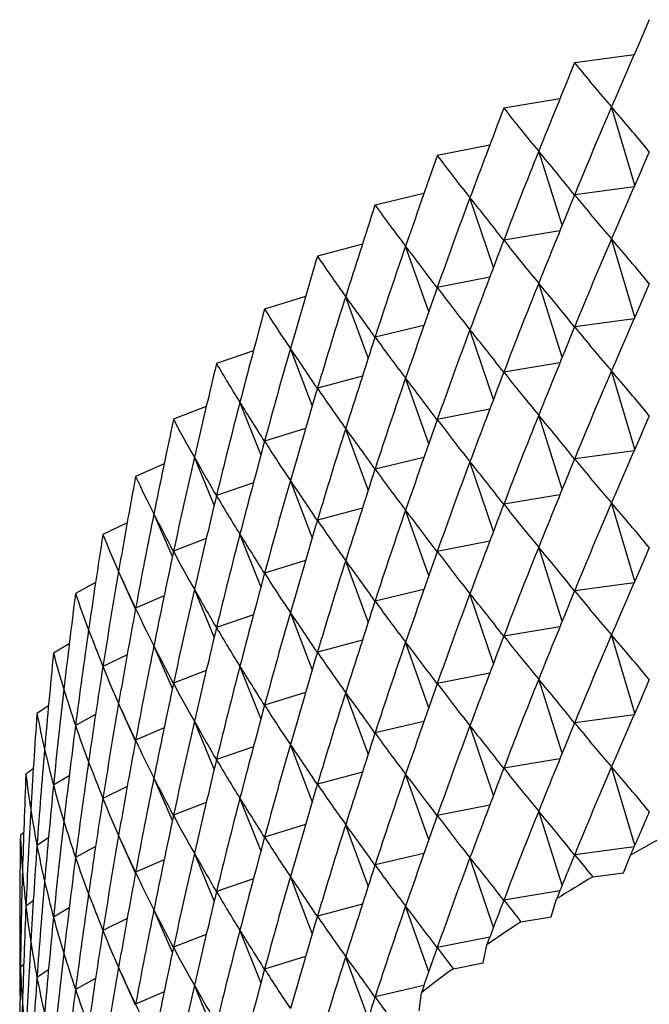
# Model space of a CAD drawing. Units: millimetres. Extents: x 3 to 2496, y 5 to 2495.
# Drawn here: x 492 to 497, y 457 to 464 of the extents above; entities that cross this region are included whole.
import ezdxf

# ---------------------------------------------------------------- set-up
doc = ezdxf.new("R2010")
doc.units = ezdxf.units.MM

msp = doc.modelspace()

# ---------------------------------------------------------------- linework, layer by layer
at = {"color": 7, "linetype": 'Continuous', "lineweight": 25}
for p, q in [((496.503, 464.0534), (496.0621, 463.9947)), ((495.9524, 463.7266), (495.5366, 463.6578)), ((496.5087, 463.0868), (496.3355, 463.6668)), ((495.4318, 463.3829), (495.0423, 463.3055)), ((495.9691, 462.788), (495.7949, 463.3379)), ((496.503, 463.0736), (496.0621, 463.0148)), ((494.9426, 463.0231), (494.5807, 462.9387)), ((495.4586, 462.474), (495.2849, 462.9932)), ((495.9524, 462.7467), (495.5366, 462.6779)), ((496.5087, 462.1069), (496.3355, 462.6869)), ((494.4863, 462.6483), (494.1529, 462.5585)), ((494.9785, 462.1458), (494.8068, 462.6335)), ((495.4318, 462.403), (495.0423, 462.3256)), ((495.9691, 461.8082), (495.7949, 462.3581)), ((494.0642, 462.2592), (493.7602, 462.1659)), ((494.5301, 461.8043), (494.362, 462.2599)), ((494.9426, 462.0433), (494.5807, 461.9589)), ((496.503, 462.0937), (496.0621, 462.035)), ((495.4586, 461.4942), (495.2849, 462.0133)), ((493.6774, 461.8569), (493.4037, 461.762)), ((494.1145, 461.4507), (493.9517, 461.8734)), ((495.9524, 461.7669), (495.5366, 461.6981)), ((494.4863, 461.6684), (494.1529, 461.5787)), ((496.5087, 461.1271), (496.3355, 461.7071)), ((494.9785, 461.1659), (494.8068, 461.6537)), ((493.3271, 461.4424), (493.0842, 461.3479)), ((493.7329, 461.0861), (493.577, 461.475)), ((495.4318, 461.4232), (495.0423, 461.3458)), ((495.9691, 460.8283), (495.7949, 461.3782)), ((494.0642, 461.2794), (493.7602, 461.1861)), ((494.5301, 460.8244), (494.362, 461.2801)), ((496.503, 461.1139), (496.0621, 461.0551)), ((493.0143, 461.0167), (492.8028, 460.9246)), ((493.3863, 460.7117), (493.2389, 461.0658)), ((494.9426, 461.0634), (494.5807, 460.979)), ((495.4586, 460.5143), (495.2849, 461.0335)), ((493.6774, 460.8771), (493.4037, 460.7822)), ((494.1145, 460.4708), (493.9517, 460.8935)), ((495.9524, 460.787), (495.5366, 460.7182)), ((496.5087, 460.1472), (496.3355, 460.7272)), ((493.0755, 460.3288), (492.9384, 460.6469)), ((494.4863, 460.6886), (494.1529, 460.5988)), ((494.9785, 460.1861), (494.8068, 460.6738)), ((492.74, 460.5806), (492.56, 460.4935)), ((493.7329, 460.1062), (493.577, 460.4951)), ((493.3271, 460.4626), (493.0842, 460.368)), ((495.4318, 460.4433), (495.0423, 460.3659)), ((495.9691, 459.8485), (495.7949, 460.3984)), ((494.0642, 460.2995), (493.7602, 460.2062)), ((494.5301, 459.8446), (494.362, 460.3002)), ((492.8012, 459.9386), (492.6762, 460.2196)), ((492.505, 460.1354), (492.3567, 460.0556)), ((496.503, 460.134), (496.0621, 460.0753)), ((493.3863, 459.7319), (493.2389, 460.0859)), ((494.9426, 460.0836), (494.5807, 459.9992)), ((495.4586, 459.5345), (495.2849, 460.0536)), ((493.0143, 460.0368), (492.8028, 459.9448)), ((494.1145, 459.491), (493.9517, 459.9137)), ((493.6774, 459.8972), (493.4037, 459.8023)), ((495.9524, 459.8072), (495.5366, 459.7384)), ((494.4863, 459.7087), (494.1529, 459.619)), ((494.9785, 459.2062), (494.8068, 459.694)), ((496.5087, 459.1674), (496.3355, 459.7474)), ((492.31, 459.6818), (492.1934, 459.6122)), ((493.0755, 459.3489), (492.9384, 459.6671)), ((492.74, 459.6008), (492.56, 459.5136)), ((493.3271, 459.4827), (493.0842, 459.3882)), ((493.7329, 459.1264), (493.577, 459.5153)), ((495.4318, 459.4635), (495.0423, 459.3861)), ((495.9691, 458.8686), (495.7949, 459.4185)), ((494.0642, 459.3197), (493.7602, 459.2264)), ((494.5301, 458.8647), (494.362, 459.3204)), ((492.1558, 459.221), (492.0705, 459.1644)), ((492.8012, 458.9588), (492.6762, 459.2397)), ((492.505, 459.1555), (492.3567, 459.0757)), ((493.3863, 458.752), (493.2389, 459.1061)), ((494.9426, 459.1037), (494.5807, 459.0193)), ((496.503, 459.1542), (496.0621, 459.0954)), ((493.0143, 459.057), (492.8028, 458.9649)), ((495.4586, 458.5546), (495.2849, 459.0738)), ((493.6774, 458.9174), (493.4037, 458.8225)), ((494.1145, 458.5111), (493.9517, 458.9338)), ((495.9524, 458.8273), (495.5366, 458.7585)), ((492.0428, 458.7537), (491.9884, 458.7135)), ((496.5087, 458.1875), (496.3355, 458.7675)), ((492.31, 458.702), (492.1934, 458.6323)), ((493.0755, 458.3691), (492.9384, 458.6872)), ((494.4863, 458.7289), (494.1529, 458.6391)), ((494.9785, 458.2264), (494.8068, 458.7141)), ((492.74, 458.621), (492.56, 458.5338)), ((493.7329, 458.1465), (493.577, 458.5354)), ((493.3271, 458.5029), (493.0842, 458.4083)), ((495.4318, 458.4836), (495.0423, 458.4062)), ((495.9691, 457.8888), (495.7949, 458.4387)), ((494.0642, 458.3398), (493.7602, 458.2465)), ((494.5301, 457.8849), (494.362, 458.3405)), ((491.9717, 458.2809), (491.9473, 458.2608)), ((492.1558, 458.2411), (492.0705, 458.1845)), ((492.8012, 457.9789), (492.6762, 458.2599)), ((492.505, 458.1757), (492.3567, 458.0959)), ((496.503, 458.1743), (496.0621, 458.1156)), ((493.0143, 458.0771), (492.8028, 457.9851)), ((493.3863, 457.7722), (493.2389, 458.1262)), ((494.9426, 458.1239), (494.5807, 458.0395)), ((495.4586, 457.5748), (495.2849, 458.094)), ((496.4239, 457.9816), (496.4764, 458.1129)), ((493.6774, 457.9375), (493.4037, 457.8426)), ((494.1145, 457.5313), (493.9517, 457.954)), ((496.1965, 457.9513), (496.4239, 457.9816)), ((495.9524, 457.8475), (495.5366, 457.7787)), ((495.8878, 457.6555), (495.9283, 457.7882)), ((492.0428, 457.7739), (491.9884, 457.7337)), ((492.31, 457.7221), (492.1934, 457.6525)), ((494.4863, 457.749), (494.1529, 457.6593)), ((494.9785, 457.2465), (494.8068, 457.7343)), ((492.74, 457.6411), (492.56, 457.5539)), ((493.0755, 457.3892), (492.9384, 457.7074)), ((495.6635, 457.6184), (495.8878, 457.6555)), ((493.3271, 457.523), (493.0842, 457.4285)), ((493.7329, 457.1667), (493.577, 457.5556)), ((495.4318, 457.5038), (495.0423, 457.4264)), ((495.382, 457.3137), (495.4105, 457.4474)), ((494.0642, 457.36), (493.7602, 457.2667)), ((494.5301, 456.905), (494.362, 457.3607)), ((491.9717, 457.3011), (491.9473, 457.2809)), ((492.8012, 456.9991), (492.6762, 457.28)), ((495.1614, 457.2698), (495.382, 457.3137)), ((492.1558, 457.2613), (492.0705, 457.2047)), ((492.505, 457.1958), (492.3567, 457.116)), ((493.3863, 456.7923), (493.2389, 457.1464)), ((494.9426, 457.144), (494.5807, 457.0596)), ((493.0143, 457.0973), (492.8028, 457.0052)), ((494.908, 456.957), (494.9242, 457.0914))]:
    msp.add_line(p, q, dxfattribs=at)
at = {"color": 7, "linetype": 'Continuous', "lineweight": 25, "flags": 128}
for points in [[(496.0621, 463.9947), (496.0619, 463.9946), (496.0618, 463.9945), (496.0616, 463.9944), (496.0615, 463.9943), (496.0613, 463.9942), (496.0612, 463.9941), (496.061, 463.9941), (496.0609, 463.994)], [(495.5366, 463.6578), (495.5364, 463.6577), (495.5363, 463.6576), (495.5361, 463.6575), (495.536, 463.6574), (495.5359, 463.6573), (495.5357, 463.6572), (495.5356, 463.6571), (495.5355, 463.657)], [(495.0423, 463.3055), (495.0422, 463.3054), (495.042, 463.3053), (495.0419, 463.3052), (495.0418, 463.3051), (495.0417, 463.305), (495.0415, 463.3049), (495.0414, 463.3048), (495.0413, 463.3047)], [(494.5807, 462.9387), (494.5806, 462.9386), (494.5804, 462.9385), (494.5803, 462.9384), (494.5802, 462.9383), (494.5801, 462.9382), (494.58, 462.9381), (494.5798, 462.938), (494.5797, 462.9379)], [(494.1529, 462.5585), (494.1528, 462.5584), (494.1527, 462.5583), (494.1526, 462.5582), (494.1525, 462.5581), (494.1524, 462.558), (494.1523, 462.5579), (494.1522, 462.5578), (494.152, 462.5577)], [(493.7602, 462.1659), (493.7601, 462.1658), (493.76, 462.1657), (493.7599, 462.1656), (493.7598, 462.1655), (493.7597, 462.1654), (493.7596, 462.1653), (493.7595, 462.1652), (493.7594, 462.1651)], [(493.4037, 461.762), (493.4036, 461.7619), (493.4035, 461.7618), (493.4034, 461.7617), (493.4033, 461.7616), (493.4032, 461.7615), (493.4031, 461.7613), (493.403, 461.7612), (493.403, 461.7611)], [(493.0842, 461.3479), (493.0841, 461.3478), (493.0841, 461.3476), (493.084, 461.3475), (493.0839, 461.3474), (493.0838, 461.3473), (493.0837, 461.3472), (493.0837, 461.3471), (493.0836, 461.347)], [(492.8028, 460.9246), (492.8027, 460.9245), (492.8026, 460.9244), (492.8025, 460.9243), (492.8025, 460.9242), (492.8024, 460.9241), (492.8023, 460.9239), (492.8023, 460.9238), (492.8022, 460.9237)], [(492.56, 460.4935), (492.56, 460.4934), (492.5599, 460.4932), (492.5599, 460.4931), (492.5598, 460.493), (492.5597, 460.4929), (492.5597, 460.4928), (492.5596, 460.4927), (492.5596, 460.4925)], [(492.3567, 460.0556), (492.3567, 460.0555), (492.3566, 460.0554), (492.3566, 460.0552), (492.3565, 460.0551), (492.3565, 460.055), (492.3564, 460.0549), (492.3564, 460.0548), (492.3563, 460.0546)], [(492.1934, 459.6122), (492.1934, 459.612), (492.1933, 459.6119), (492.1933, 459.6118), (492.1933, 459.6117), (492.1932, 459.6116), (492.1932, 459.6114), (492.1932, 459.6113), (492.1931, 459.6112)], [(492.0705, 459.1644), (492.0705, 459.1643), (492.0705, 459.1641), (492.0704, 459.164), (492.0704, 459.1639), (492.0704, 459.1638), (492.0704, 459.1637), (492.0703, 459.1635), (492.0703, 459.1634)], [(491.9884, 458.7135), (491.9884, 458.7134), (491.9884, 458.7133), (491.9883, 458.7132), (491.9883, 458.713), (491.9883, 458.7129), (491.9883, 458.7128), (491.9883, 458.7127), (491.9883, 458.7126)], [(491.9473, 458.2608), (491.9472, 458.2607), (491.9472, 458.2606), (491.9472, 458.2604), (491.9472, 458.2603), (491.9472, 458.2602), (491.9472, 458.2601), (491.9472, 458.2599), (491.9472, 458.2598)]]:
    msp.add_lwpolyline(points, dxfattribs=at)
at = {"color": 7, "linetype": 'Continuous', "lineweight": 25}
for centre, radius, start, end in [((503.6804, 445.298), 14.701, 118.08718, 119.34293), ((503.1253, 446.2595), 13.5907, 120.65196, 121.97521), ((502.5451, 447.1645), 12.5157, 123.35644, 124.75442), ((501.9485, 448.0016), 11.4875, 126.21536, 127.69556), ((500.3779, 451.3418), 6.3861, 113.78102, 174.89884)]:
    msp.add_arc(centre, radius, start, end, dxfattribs=at)
for centre, major_axis, ratio, start_param, end_param in [((506.9421, 486.9392), (14.9966, 33.7876), 0.009491, 2.30869, 2.334813), ((506.9421, 486.9392), (14.9685, 34.238), 0.028394, 2.317575, 2.343699), ((506.9421, 486.9392), (6.1735, 26.0996), 0.52379, 2.754242, 2.780366), ((506.9421, 486.9392), (14.9123, 34.6846), 0.046703, 2.326588, 2.352712), ((506.9421, 486.9392), (7.2959, 26.1952), 0.500325, 2.785667, 2.811791), ((506.9421, 428.1482), (-3.0659, 43.1334), 0.340416, 0.579551, 0.605675), ((506.9421, 428.1482), (-13.8368, 37.5106), 0.154401, 5.868075, 5.894199), ((506.9421, 428.1482), (-3.757, 43.0361), 0.337435, 0.584598, 0.610721), ((506.9421, 428.1482), (-14.0749, 37.1071), 0.139764, 5.877059, 5.903183), ((506.9421, 486.9392), (14.8283, 35.1266), 0.064431, 2.335689, 2.361812), ((506.9421, 486.9392), (8.295, 26.3337), 0.47459, 2.811315, 2.837439), ((506.9421, 485.9593), (14.9966, 33.7876), 0.009491, 2.30869, 2.334813), ((506.9421, 428.1482), (-4.4378, 42.9194), 0.333847, 0.58977, 0.615894), ((506.9421, 428.1482), (-14.2862, 36.6954), 0.124599, 5.886127, 5.912251), ((506.9421, 485.9593), (14.9685, 34.238), 0.028394, 2.317575, 2.343699), ((506.9421, 485.9593), (6.1735, 26.0996), 0.52379, 2.754242, 2.780366), ((506.9421, 486.9392), (14.7167, 35.5633), 0.081591, 2.344839, 2.370963), ((506.9421, 486.9392), (9.1815, 26.5159), 0.447341, 2.831709, 2.857832), ((506.9421, 427.1684), (-3.0659, 43.1334), 0.340416, 0.579551, 0.605675), ((506.9421, 427.1684), (-13.8368, 37.5106), 0.154401, 5.868075, 5.894199), ((506.9421, 428.1482), (-5.1067, 42.7835), 0.329659, 0.595087, 0.621211), ((506.9421, 428.1482), (-14.4704, 36.2761), 0.108901, 5.895254, 5.921378), ((506.9421, 485.9593), (14.9123, 34.6846), 0.046703, 2.326588, 2.352712), ((506.9421, 485.9593), (7.2959, 26.1952), 0.500325, 2.785667, 2.811791), ((506.9421, 486.9392), (14.5777, 35.9941), 0.098194, 2.354006, 2.380129), ((506.9421, 486.9392), (9.9677, 26.7402), 0.419186, 2.847478, 2.873601), ((506.9421, 485.9593), (14.8283, 35.1266), 0.064431, 2.335689, 2.361812), ((506.9421, 485.9593), (8.295, 26.3337), 0.47459, 2.811315, 2.837439), ((506.9421, 427.1684), (-3.757, 43.0361), 0.337435, 0.584598, 0.610721), ((506.9421, 427.1684), (-14.0749, 37.1071), 0.139764, 5.877059, 5.903183), ((506.9421, 484.9795), (14.9966, 33.7876), 0.009491, 2.30869, 2.334813), ((506.9421, 428.1482), (-5.762, 42.629), 0.324877, 0.600568, 0.626692), ((506.9421, 428.1482), (-14.6275, 35.8497), 0.092662, 5.904415, 5.930538), ((506.9421, 486.9392), (14.4114, 36.4182), 0.11425, 2.363158, 2.389282), ((506.9421, 486.9392), (10.6657, 27.003), 0.390592, 2.859258, 2.885381), ((506.9421, 484.9795), (14.9685, 34.238), 0.028394, 2.317575, 2.343699), ((506.9421, 484.9795), (6.1735, 26.0996), 0.52379, 2.754242, 2.780366), ((506.9421, 485.9593), (14.7167, 35.5633), 0.081591, 2.344839, 2.370963), ((506.9421, 485.9593), (9.1815, 26.5159), 0.447341, 2.831709, 2.857832), ((506.9421, 427.1684), (-4.4378, 42.9194), 0.333847, 0.58977, 0.615894), ((506.9421, 427.1684), (-14.2862, 36.6954), 0.124599, 5.886127, 5.912251), ((506.9421, 428.1482), (-6.4023, 42.4562), 0.319508, 0.606227, 0.632351), ((506.9421, 428.1482), (-14.7573, 35.4168), 0.075872, 5.913579, 5.939703), ((506.9421, 486.9392), (14.218, 36.835), 0.129768, 2.372268, 2.398392), ((506.9421, 486.9392), (11.2863, 27.3003), 0.361911, 2.867637, 2.893761), ((506.9421, 484.9795), (14.9123, 34.6846), 0.046703, 2.326588, 2.352712), ((506.9421, 484.9795), (7.2959, 26.1952), 0.500325, 2.785667, 2.811791), ((506.9421, 426.1885), (-3.0659, 43.1334), 0.340416, 0.579551, 0.605675), ((506.9421, 426.1885), (-13.8368, 37.5106), 0.154401, 5.868075, 5.894199), ((506.9421, 427.1684), (-5.1067, 42.7835), 0.329659, 0.595087, 0.621211), ((506.9421, 427.1684), (-14.4704, 36.2761), 0.108901, 5.895254, 5.921378), ((506.9421, 485.9593), (14.5777, 35.9941), 0.098194, 2.354006, 2.380129), ((506.9421, 485.9593), (9.9677, 26.7402), 0.419186, 2.847478, 2.873601), ((506.9421, 428.1482), (-7.026, 42.2656), 0.313559, 0.612079, 0.638203), ((506.9421, 428.1482), (-14.8597, 34.9783), 0.058522, 5.922717, 5.94884), ((506.9421, 426.1885), (-3.757, 43.0361), 0.337435, 0.584598, 0.610721), ((506.9421, 426.1885), (-14.0749, 37.1071), 0.139764, 5.877059, 5.903183), ((506.9421, 483.9996), (14.9966, 33.7876), 0.009491, 2.30869, 2.334813), ((506.9421, 486.9392), (13.9977, 37.244), 0.144754, 2.38131, 2.407434), ((506.9421, 486.9392), (11.8387, 27.6278), 0.3334, 2.873136, 2.89926), ((506.9421, 484.9795), (14.8283, 35.1266), 0.064431, 2.335689, 2.361812), ((506.9421, 484.9795), (8.295, 26.3337), 0.47459, 2.811315, 2.837439), ((506.9421, 427.1684), (-5.762, 42.629), 0.324877, 0.600568, 0.626692), ((506.9421, 427.1684), (-14.6275, 35.8497), 0.092662, 5.904415, 5.930538), ((506.9421, 485.9593), (14.4114, 36.4182), 0.11425, 2.363158, 2.389282), ((506.9421, 485.9593), (10.6657, 27.003), 0.390592, 2.859258, 2.885381), ((506.9421, 428.1482), (-7.6319, 42.0578), 0.307037, 0.618134, 0.644258), ((506.9421, 428.1482), (-14.9343, 34.5346), 0.0406, 5.931792, 5.957916), ((506.9421, 426.1885), (-4.4378, 42.9194), 0.333847, 0.58977, 0.615894), ((506.9421, 426.1885), (-14.2862, 36.6954), 0.124599, 5.886127, 5.912251), ((506.9421, 483.9996), (14.9685, 34.238), 0.028394, 2.317575, 2.343699), ((506.9421, 483.9996), (6.1735, 26.0996), 0.52379, 2.754242, 2.780366), ((506.9421, 484.9795), (14.7167, 35.5633), 0.081591, 2.344839, 2.370963), ((506.9421, 484.9795), (9.1815, 26.5159), 0.447341, 2.831709, 2.857832), ((506.9421, 486.9392), (13.7505, 37.6445), 0.159215, 2.390261, 2.416385), ((506.9421, 486.9392), (12.3308, 27.9814), 0.305243, 2.876202, 2.902326), ((506.9421, 427.1684), (-6.4023, 42.4562), 0.319508, 0.606227, 0.632351), ((506.9421, 427.1684), (-14.7573, 35.4168), 0.075872, 5.913579, 5.939703), ((506.9421, 485.9593), (14.218, 36.835), 0.129768, 2.372268, 2.398392), ((506.9421, 485.9593), (11.2863, 27.3003), 0.361911, 2.867637, 2.893761), ((506.9421, 483.9996), (14.9123, 34.6846), 0.046703, 2.326588, 2.352712), ((506.9421, 483.9996), (7.2959, 26.1952), 0.500325, 2.785667, 2.811791), ((506.9421, 425.2087), (-3.0659, 43.1334), 0.340416, 0.579551, 0.605675), ((506.9421, 425.2087), (-13.8368, 37.5106), 0.154401, 5.868075, 5.894199), ((506.9421, 428.1482), (-8.2188, 41.8333), 0.299952, 0.624402, 0.650526), ((506.9421, 428.1482), (-14.9811, 34.0866), 0.022092, 5.940767, 5.966891), ((506.9421, 426.1885), (-5.1067, 42.7835), 0.329659, 0.595087, 0.621211), ((506.9421, 426.1885), (-14.4704, 36.2761), 0.108901, 5.895254, 5.921378), ((506.9421, 484.9795), (14.5777, 35.9941), 0.098194, 2.354006, 2.380129), ((506.9421, 484.9795), (9.9677, 26.7402), 0.419186, 2.847478, 2.873601), ((506.9421, 486.9392), (13.4767, 38.0361), 0.173155, 2.399099, 2.425223), ((506.9421, 486.9392), (12.7689, 28.3571), 0.277573, 2.877214, 2.903337), ((506.9421, 427.1684), (-7.026, 42.2656), 0.313559, 0.612079, 0.638203), ((506.9421, 427.1684), (-14.8597, 34.9783), 0.058522, 5.922717, 5.94884), ((506.9421, 485.9593), (13.9977, 37.244), 0.144754, 2.38131, 2.407434), ((506.9421, 485.9593), (11.8387, 27.6278), 0.3334, 2.873136, 2.89926), ((506.9421, 483.9996), (14.8283, 35.1266), 0.064431, 2.335689, 2.361812), ((506.9421, 483.9996), (8.295, 26.3337), 0.47459, 2.811315, 2.837439), ((506.9421, 425.2087), (-3.757, 43.0361), 0.337435, 0.584598, 0.610721), ((506.9421, 425.2087), (-14.0749, 37.1071), 0.139764, 5.877059, 5.903183), ((506.9421, 483.0198), (14.9966, 33.7876), 0.009491, 2.30869, 2.334813), ((506.9421, 426.1885), (-5.762, 42.629), 0.324877, 0.600568, 0.626692), ((506.9421, 426.1885), (-14.6275, 35.8497), 0.092662, 5.904415, 5.930538), ((506.9421, 428.1482), (-8.7856, 41.5926), 0.292309, 0.630889, 0.657013), ((506.9421, 428.1482), (-14.9997, 33.6351), 0.002987, 5.949599, 5.975723), ((506.9421, 484.9795), (14.4114, 36.4182), 0.11425, 2.363158, 2.389282), ((506.9421, 484.9795), (10.6657, 27.003), 0.390592, 2.859258, 2.885381), ((506.9421, 486.9392), (13.1765, 38.4181), 0.186579, 2.407804, 2.433928), ((506.9421, 486.9392), (13.1581, 28.7515), 0.250477, 2.876491, 2.902615), ((506.9421, 427.1684), (-7.6319, 42.0578), 0.307037, 0.618134, 0.644258), ((506.9421, 427.1684), (-14.9343, 34.5346), 0.0406, 5.931792, 5.957916), ((506.9421, 425.2087), (-4.4378, 42.9194), 0.333847, 0.58977, 0.615894), ((506.9421, 425.2087), (-14.2862, 36.6954), 0.124599, 5.886127, 5.912251), ((506.9421, 483.0198), (14.9685, 34.238), 0.028394, 2.317575, 2.343699), ((506.9421, 483.0198), (6.1735, 26.0996), 0.52379, 2.754242, 2.780366), ((506.9421, 483.9996), (14.7167, 35.5633), 0.081591, 2.344839, 2.370963), ((506.9421, 483.9996), (9.1815, 26.5159), 0.447341, 2.831709, 2.857832), ((506.9421, 485.9593), (13.7505, 37.6445), 0.159215, 2.390261, 2.416385), ((506.9421, 485.9593), (12.3308, 27.9814), 0.305243, 2.876202, 2.902326), ((506.9421, 426.1885), (-6.4023, 42.4562), 0.319508, 0.606227, 0.632351), ((506.9421, 426.1885), (-14.7573, 35.4168), 0.075872, 5.913579, 5.939703), ((506.9421, 428.1482), (-9.3312, 41.3363), 0.284116, 0.637599, 0.663723), ((506.9421, 428.1482), (-14.9897, 33.1809), 0.016732, 0.29882, 0.324944), ((506.9421, 484.9795), (14.218, 36.835), 0.129768, 2.372268, 2.398392), ((506.9421, 484.9795), (11.2863, 27.3003), 0.361911, 2.867637, 2.893761), ((506.9421, 425.2087), (-5.1067, 42.7835), 0.329659, 0.595087, 0.621211), ((506.9421, 425.2087), (-14.4704, 36.2761), 0.108901, 5.895254, 5.921378), ((506.9421, 483.0198), (14.9123, 34.6846), 0.046703, 2.326588, 2.352712), ((506.9421, 483.0198), (7.2959, 26.1952), 0.500325, 2.785667, 2.811791), ((506.9421, 424.2288), (-3.0659, 43.1334), 0.340416, 0.579551, 0.605675), ((506.9421, 424.2288), (-13.8368, 37.5106), 0.154401, 5.868075, 5.894199), ((506.9421, 486.9392), (12.8499, 38.79), 0.199488, 2.416359, 2.442483), ((506.9421, 486.9392), (13.5028, 29.1615), 0.224017, 2.874303, 2.900427), ((506.9421, 427.1684), (-8.2188, 41.8333), 0.299952, 0.624402, 0.650526), ((506.9421, 427.1684), (-14.9811, 34.0866), 0.022092, 5.940767, 5.966891), ((506.9421, 483.9996), (14.5777, 35.9941), 0.098194, 2.354006, 2.380129), ((506.9421, 483.9996), (9.9677, 26.7402), 0.419186, 2.847478, 2.873601), ((506.9421, 485.9593), (13.4767, 38.0361), 0.173155, 2.399099, 2.425223), ((506.9421, 485.9593), (12.7689, 28.3571), 0.277573, 2.877214, 2.903337), ((506.9421, 426.1885), (-7.026, 42.2656), 0.313559, 0.612079, 0.638203), ((506.9421, 426.1885), (-14.8597, 34.9783), 0.058522, 5.922717, 5.94884), ((506.9421, 424.2288), (-3.757, 43.0361), 0.337435, 0.584598, 0.610721), ((506.9421, 424.2288), (-14.0749, 37.1071), 0.139764, 5.877059, 5.903183), ((506.9421, 482.0399), (14.9966, 33.7876), 0.009491, 2.30869, 2.334813), ((506.9421, 428.1482), (-9.8549, 41.0649), 0.275381, 0.644535, 0.670659), ((506.9421, 428.1482), (-14.9508, 32.725), 0.037078, 0.29042, 0.316544), ((506.9421, 484.9795), (13.9977, 37.244), 0.144754, 2.38131, 2.407434), ((506.9421, 484.9795), (11.8387, 27.6278), 0.3334, 2.873136, 2.89926), ((506.9421, 425.2087), (-5.762, 42.629), 0.324877, 0.600568, 0.626692), ((506.9421, 425.2087), (-14.6275, 35.8497), 0.092662, 5.904415, 5.930538), ((506.9421, 483.0198), (14.8283, 35.1266), 0.064431, 2.335689, 2.361812), ((506.9421, 483.0198), (8.295, 26.3337), 0.47459, 2.811315, 2.837439), ((506.9421, 427.1684), (-8.7856, 41.5926), 0.292309, 0.630889, 0.657013), ((506.9421, 427.1684), (-14.9997, 33.6351), 0.002987, 5.949599, 5.975723), ((506.9421, 483.9996), (14.4114, 36.4182), 0.11425, 2.363158, 2.389282), ((506.9421, 483.9996), (10.6657, 27.003), 0.390592, 2.859258, 2.885381), ((506.9421, 486.9392), (12.4974, 39.1513), 0.211883, 2.424749, 2.450872), ((506.9421, 486.9392), (13.8061, 29.5841), 0.198227, 2.870875, 2.896999), ((506.9421, 426.1885), (-7.6319, 42.0578), 0.307037, 0.618134, 0.644258), ((506.9421, 426.1885), (-14.9343, 34.5346), 0.0406, 5.931792, 5.957916), ((506.9421, 485.9593), (13.1765, 38.4181), 0.186579, 2.407804, 2.433928), ((506.9421, 485.9593), (13.1581, 28.7515), 0.250477, 2.876491, 2.902615), ((506.9421, 424.2288), (-4.4378, 42.9194), 0.333847, 0.58977, 0.615894), ((506.9421, 424.2288), (-14.2862, 36.6954), 0.124599, 5.886127, 5.912251), ((506.9421, 482.0399), (14.9685, 34.238), 0.028394, 2.317575, 2.343699), ((506.9421, 482.0399), (6.1735, 26.0996), 0.52379, 2.754242, 2.780366), ((506.9421, 484.9795), (13.7505, 37.6445), 0.159215, 2.390261, 2.416385), ((506.9421, 484.9795), (12.3308, 27.9814), 0.305243, 2.876202, 2.902326), ((506.9421, 483.0198), (14.7167, 35.5633), 0.081591, 2.344839, 2.370963), ((506.9421, 483.0198), (9.1815, 26.5159), 0.447341, 2.831709, 2.857832), ((506.9421, 428.1482), (-10.3558, 40.7789), 0.266109, 0.651696, 0.67782), ((506.9421, 428.1482), (-14.8825, 32.2683), 0.058067, 0.282321, 0.308445), ((506.9421, 425.2087), (-6.4023, 42.4562), 0.319508, 0.606227, 0.632351), ((506.9421, 425.2087), (-14.7573, 35.4168), 0.075872, 5.913579, 5.939703), ((506.9421, 483.9996), (14.218, 36.835), 0.129768, 2.372268, 2.398392), ((506.9421, 483.9996), (11.2863, 27.3003), 0.361911, 2.867637, 2.893761), ((506.9421, 427.1684), (-9.3312, 41.3363), 0.284116, 0.637599, 0.663723), ((506.9421, 427.1684), (-14.9897, 33.1809), 0.016732, 0.29882, 0.324944), ((506.9421, 482.0399), (14.9123, 34.6846), 0.046703, 2.326588, 2.352712), ((506.9421, 482.0399), (7.2959, 26.1952), 0.500325, 2.785667, 2.811791), ((506.9421, 423.249), (-3.0659, 43.1334), 0.340416, 0.579551, 0.605675), ((506.9421, 423.249), (-13.8368, 37.5106), 0.154401, 5.868075, 5.894199), ((506.9421, 486.9392), (12.1191, 39.5014), 0.223764, 2.432957, 2.459081), ((506.9421, 486.9392), (14.071, 30.0171), 0.17313, 2.866397, 2.892521), ((506.9421, 426.1885), (-8.2188, 41.8333), 0.299952, 0.624402, 0.650526), ((506.9421, 426.1885), (-14.9811, 34.0866), 0.022092, 5.940767, 5.966891), ((506.9421, 424.2288), (-5.1067, 42.7835), 0.329659, 0.595087, 0.621211), ((506.9421, 424.2288), (-14.4704, 36.2761), 0.108901, 5.895254, 5.921378), ((506.9421, 485.9593), (12.8499, 38.79), 0.199488, 2.416359, 2.442483), ((506.9421, 485.9593), (13.5028, 29.1615), 0.224017, 2.874303, 2.900427), ((506.9421, 483.0198), (14.5777, 35.9941), 0.098194, 2.354006, 2.380129), ((506.9421, 483.0198), (9.9677, 26.7402), 0.419186, 2.847478, 2.873601), ((506.9421, 484.9795), (13.4767, 38.0361), 0.173155, 2.399099, 2.425223), ((506.9421, 484.9795), (12.7689, 28.3571), 0.277573, 2.877214, 2.903337), ((506.9421, 425.2087), (-7.026, 42.2656), 0.313559, 0.612079, 0.638203), ((506.9421, 425.2087), (-14.8597, 34.9783), 0.058522, 5.922717, 5.94884), ((506.9421, 428.1482), (-10.8332, 40.4791), 0.256307, 0.65908, 0.685204), ((506.9421, 428.1482), (-14.7841, 31.812), 0.079714, 0.274592, 0.300716), ((506.9421, 483.9996), (13.9977, 37.244), 0.144754, 2.38131, 2.407434), ((506.9421, 483.9996), (11.8387, 27.6278), 0.3334, 2.873136, 2.89926), ((506.9421, 482.0399), (14.8283, 35.1266), 0.064431, 2.335689, 2.361812), ((506.9421, 482.0399), (8.295, 26.3337), 0.47459, 2.811315, 2.837439), ((506.9421, 423.249), (-3.757, 43.0361), 0.337435, 0.584598, 0.610721), ((506.9421, 423.249), (-14.0749, 37.1071), 0.139764, 5.877059, 5.903183), ((506.9421, 481.0601), (14.9966, 33.7876), 0.009491, 2.30869, 2.321619), ((506.9421, 427.1684), (-9.8549, 41.0649), 0.275381, 0.644535, 0.670659), ((506.9421, 427.1684), (-14.9508, 32.725), 0.037078, 0.29042, 0.316544), ((506.9421, 424.2288), (-5.762, 42.629), 0.324877, 0.600568, 0.626692), ((506.9421, 424.2288), (-14.6275, 35.8497), 0.092662, 5.904415, 5.930538), ((506.9421, 486.9392), (11.7153, 39.8398), 0.235131, 2.440974, 2.467098), ((506.9421, 486.9392), (14.2996, 30.4582), 0.148732, 2.861031, 2.887154), ((506.9421, 426.1885), (-8.7856, 41.5926), 0.292309, 0.630889, 0.657013), ((506.9421, 426.1885), (-14.9997, 33.6351), 0.002987, 5.949599, 5.975723), ((506.9421, 483.0198), (14.4114, 36.4182), 0.11425, 2.363158, 2.389282), ((506.9421, 483.0198), (10.6657, 27.003), 0.390592, 2.859258, 2.885381), ((506.9421, 485.9593), (12.4974, 39.1513), 0.211883, 2.424749, 2.450872), ((506.9421, 485.9593), (13.8061, 29.5841), 0.198227, 2.870875, 2.896999), ((506.9421, 484.9795), (13.1765, 38.4181), 0.186579, 2.407804, 2.433928), ((506.9421, 484.9795), (13.1581, 28.7515), 0.250477, 2.876491, 2.902615), ((506.9421, 425.2087), (-7.6319, 42.0578), 0.307037, 0.618134, 0.644258), ((506.9421, 425.2087), (-14.9343, 34.5346), 0.0406, 5.931792, 5.957916), ((506.9421, 423.249), (-4.4378, 42.9194), 0.333847, 0.58977, 0.615894), ((506.9421, 423.249), (-14.2862, 36.6954), 0.124599, 5.886127, 5.912251), ((506.9421, 481.0601), (14.9685, 34.238), 0.028394, 2.317575, 2.330504), ((506.9421, 481.0601), (6.1735, 26.0996), 0.52379, 2.754242, 2.767171), ((506.9421, 482.0399), (14.7167, 35.5633), 0.081591, 2.344839, 2.370963), ((506.9421, 482.0399), (9.1815, 26.5159), 0.447341, 2.831709, 2.857832), ((506.9421, 428.1482), (-11.2866, 40.1658), 0.245979, 0.666682, 0.692805), ((506.9421, 428.1482), (-14.6548, 31.3572), 0.102032, 0.267307, 0.293431), ((506.9421, 483.9996), (13.7505, 37.6445), 0.159215, 2.390261, 2.416385), ((506.9421, 483.9996), (12.3308, 27.9814), 0.305243, 2.876202, 2.902326), ((506.9421, 424.2288), (-6.4023, 42.4562), 0.319508, 0.606227, 0.632351), ((506.9421, 424.2288), (-14.7573, 35.4168), 0.075872, 5.913579, 5.939703), ((506.9421, 427.1684), (-10.3558, 40.7789), 0.266109, 0.651696, 0.67782), ((506.9421, 427.1684), (-14.8825, 32.2683), 0.058067, 0.282321, 0.308445), ((506.9421, 426.1885), (-9.3312, 41.3363), 0.284116, 0.637599, 0.663723), ((506.9421, 426.1885), (-14.9897, 33.1809), 0.016732, 0.29882, 0.324944), ((506.9421, 483.0198), (14.218, 36.835), 0.129768, 2.372268, 2.398392), ((506.9421, 483.0198), (11.2863, 27.3003), 0.361911, 2.867637, 2.893761), ((506.9421, 485.9593), (12.1191, 39.5014), 0.223764, 2.432957, 2.459081), ((506.9421, 485.9593), (14.071, 30.0171), 0.17313, 2.866397, 2.892521), ((506.9421, 423.249), (-5.1067, 42.7835), 0.329659, 0.595087, 0.621211), ((506.9421, 423.249), (-14.4704, 36.2761), 0.108901, 5.895254, 5.921378), ((506.9421, 481.0601), (14.9123, 34.6846), 0.046703, 2.326588, 2.339518), ((506.9421, 481.0601), (7.2959, 26.1952), 0.500325, 2.785667, 2.798596), ((506.9421, 484.9795), (12.8499, 38.79), 0.199488, 2.416359, 2.442483), ((506.9421, 484.9795), (13.5028, 29.1615), 0.224017, 2.874303, 2.900427), ((506.9421, 425.2087), (-8.2188, 41.8333), 0.299952, 0.624402, 0.650526), ((506.9421, 425.2087), (-14.9811, 34.0866), 0.022092, 5.940767, 5.966891), ((506.9421, 482.0399), (14.5777, 35.9941), 0.098194, 2.354006, 2.380129), ((506.9421, 482.0399), (9.9677, 26.7402), 0.419186, 2.847478, 2.873601), ((506.9421, 428.1482), (-14.4937, 30.9055), 0.125035, 0.260556, 0.28668), ((506.9421, 428.1482), (-11.7153, 39.8398), 0.235131, 0.674495, 0.692445), ((506.9421, 483.9996), (13.4767, 38.0361), 0.173155, 2.399099, 2.425223), ((506.9421, 483.9996), (12.7689, 28.3571), 0.277573, 2.877214, 2.903337), ((506.9421, 424.2288), (-7.026, 42.2656), 0.313559, 0.612079, 0.638203), ((506.9421, 424.2288), (-14.8597, 34.9783), 0.058522, 5.922717, 5.94884), ((506.9421, 427.1684), (-10.8332, 40.4791), 0.256307, 0.65908, 0.685204), ((506.9421, 427.1684), (-14.7841, 31.812), 0.079714, 0.274592, 0.300716), ((506.9421, 483.0198), (13.9977, 37.244), 0.144754, 2.38131, 2.407434), ((506.9421, 483.0198), (11.8387, 27.6278), 0.3334, 2.873136, 2.89926), ((506.9421, 481.0601), (14.8283, 35.1266), 0.064431, 2.335689, 2.348618), ((506.9421, 481.0601), (8.295, 26.3337), 0.47459, 2.811315, 2.824244), ((506.9421, 426.1885), (-9.8549, 41.0649), 0.275381, 0.644535, 0.670659), ((506.9421, 426.1885), (-14.9508, 32.725), 0.037078, 0.29042, 0.316544), ((506.9421, 423.249), (-5.762, 42.629), 0.324877, 0.600568, 0.626692), ((506.9421, 423.249), (-14.6275, 35.8497), 0.092662, 5.904415, 5.930538), ((506.9421, 485.9593), (11.7153, 39.8398), 0.235131, 2.440974, 2.467098), ((506.9421, 485.9593), (14.2996, 30.4582), 0.148732, 2.861031, 2.887154), ((506.9421, 425.2087), (-8.7856, 41.5926), 0.292309, 0.630889, 0.657013), ((506.9421, 425.2087), (-14.9997, 33.6351), 0.002987, 5.949599, 5.975723), ((506.9421, 484.9795), (12.4974, 39.1513), 0.211883, 2.424749, 2.450872), ((506.9421, 484.9795), (13.8061, 29.5841), 0.198227, 2.870875, 2.896999), ((506.9421, 482.0399), (14.4114, 36.4182), 0.11425, 2.363158, 2.389282), ((506.9421, 482.0399), (10.6657, 27.003), 0.390592, 2.859258, 2.885381), ((506.9421, 424.2288), (-7.6319, 42.0578), 0.307037, 0.618134, 0.644258), ((506.9421, 424.2288), (-14.9343, 34.5346), 0.0406, 5.931792, 5.957916), ((506.9421, 483.9996), (13.1765, 38.4181), 0.186579, 2.407804, 2.433928), ((506.9421, 483.9996), (13.1581, 28.7515), 0.250477, 2.876491, 2.902615), ((506.9421, 481.0601), (14.7167, 35.5633), 0.081591, 2.344839, 2.357768), ((506.9421, 481.0601), (9.1815, 26.5159), 0.447341, 2.831709, 2.844638), ((506.9421, 427.1684), (-11.2866, 40.1658), 0.245979, 0.666682, 0.692805), ((506.9421, 427.1684), (-14.6548, 31.3572), 0.102032, 0.267307, 0.293431), ((506.9421, 483.0198), (12.3308, 27.9814), 0.305243, 2.876202, 2.902326)]:
    msp.add_ellipse(centre, major_axis=major_axis, ratio=ratio, start_param=start_param, end_param=end_param, dxfattribs=at)

doc.saveas('drawing.dxf')
